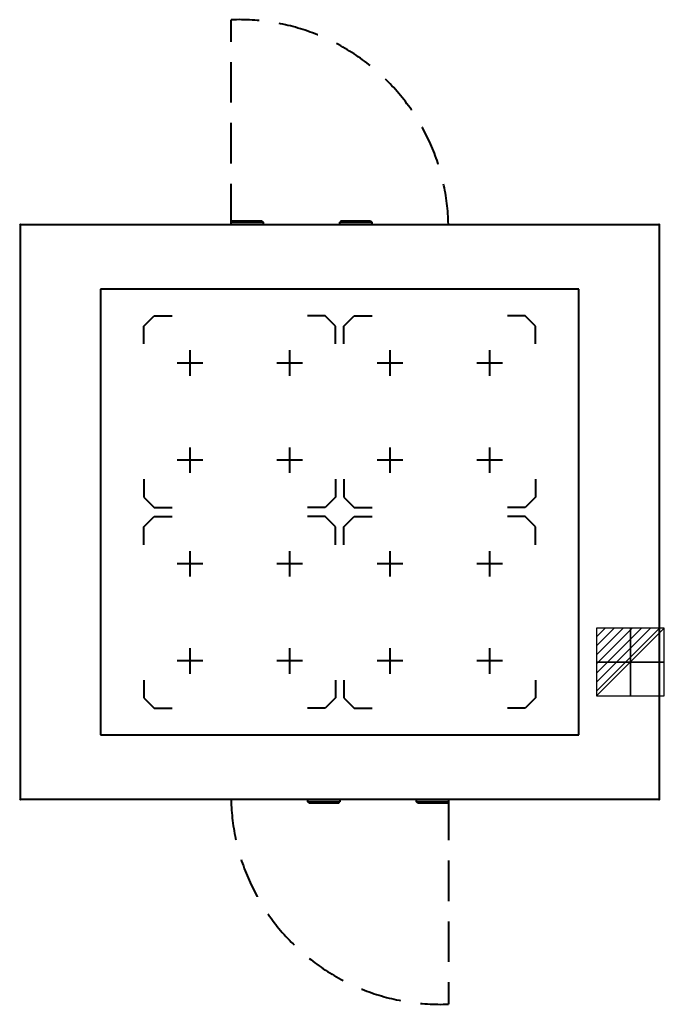
# Model space of a CAD drawing. Units: millimetres. Extents: x -1 to 1008, y -1221 to 321.
import ezdxf

# ---------------------------------------------------------------- set-up
doc = ezdxf.new("R2010")
doc.units = ezdxf.units.MM
doc.header["$PDMODE"] = 3
doc.linetypes.add('NASCOSTA', pattern=[9.525, 6.35, -3.175])
doc.linetypes.add('Nascosto', pattern=[7.14375, 4.7625, -2.38125])
doc.layers.add('IQ_200_2D', color=1, linetype='Continuous', lineweight=40)
doc.layers.add('IQ_204_2D', color=7, linetype='Nascosto', lineweight=40)
doc.layers.add('IQ_CON_ELECTRICITY_INT', color=7, linetype='Continuous')
doc.layers.add('IQ_INS_3D', color=3, linetype='Continuous')

# ---------------------------------------------------------------- blocks, each defined once
blk = doc.blocks.new('*X1')
at = {"color": 0}
for p, q in [((286.774344, 2204.447934), (296.618251, 2214.291842)), ((286.774344, 2205.862148), (295.204037, 2214.291842)), ((286.774344, 2207.276361), (293.789824, 2214.291842)), ((286.774344, 2208.690575), (292.37561, 2214.291842)), ((286.774344, 2210.104788), (290.961397, 2214.291842)), ((286.774344, 2211.519002), (289.547183, 2214.291842)), ((286.774344, 2212.933216), (288.13297, 2214.291842))]:
    blk.add_line(p, q, dxfattribs=at)
blk = doc.blocks.new('ELECTRICITY')
for p, q in [((2.121, 2.121), (-2.121, 2.121)), ((-2.121, 2.121), (-2.121, -2.121)), ((-2.121, -2.121), (2.121, 2.121)), ((2.121, -2.121), (2.121, 2.121)), ((-2.121, -2.121), (2.121, -2.121))]:
    blk.add_line(p, q)
at = {"extrusion": (-1, 0, 0)}
for p, q in [((0, -2.121, 2.121), (0, 2.121, 2.121)), ((0, 2.121, -2.121), (0, -2.121, -2.121)), ((0, 2.121, 2.121), (0, 2.121, -2.121)), ((0, 2.121, -2.121), (0, -2.121, 2.121)), ((0, -2.121, -2.121), (0, -2.121, 2.121))]:
    blk.add_line(p, q, dxfattribs=at)
at = {"extrusion": (0, -1, 0)}
for p, q in [((2.121, 0, 2.121), (-2.121, 0, 2.121)), ((-2.121, 0, -2.121), (2.121, 0, -2.121)), ((-2.121, 0, 2.121), (-2.121, 0, -2.121)), ((-2.121, 0, -2.121), (2.121, 0, 2.121)), ((2.121, 0, -2.121), (2.121, 0, 2.121))]:
    blk.add_line(p, q, dxfattribs=at)
at = {"xscale": 0.4000000000000909, "yscale": 0.4000000000000909, "zscale": 0.4000000000000909}
blk.add_blockref('*X1', (-116.831, -883.595), dxfattribs=at)
at = {"extrusion": (-1, 0, 0), "xscale": 0.3999999999999773, "yscale": 0.3999999999999773, "zscale": 0.3999999999999773}
blk.add_blockref('*X1', (-116.831, -883.595), dxfattribs=at)
at = {"extrusion": (0, -1, 0), "xscale": 0.4000000000000909, "yscale": 0.4000000000000909, "zscale": 0.4000000000000909}
blk.add_blockref('*X1', (-116.831, -883.595), dxfattribs=at)

msp = doc.modelspace()

# ---------------------------------------------------------------- linework, layer by layer
at = {"layer": 'IQ_200_2D'}
for p, q in [((0, 0), (1000, 0)), ((0, -900), (0, 0)), ((1000, 0), (1000, -900)), ((1000, -900), (0, -900))]:
    msp.add_line(p, q, dxfattribs=at)
at = {"layer": 'IQ_200_2D', "lineweight": 60, "flags": 128}
msp.add_lwpolyline([(955, -685), (955, -685), (955, -685)], dxfattribs=at)
msp.add_lwpolyline([(955, -685), (955, -685), (955, -685)], dxfattribs=at)
at = {"layer": 'IQ_204_2D', "linetype": 'NASCOSTA', "ltscale": 10}
for p, q in [((330, 0.5), (330, 320.5)), ((670, -900.5), (670, -1220.5))]:
    msp.add_line(p, q, dxfattribs=at)
at = {"layer": 'IQ_204_2D', "linetype": 'Continuous'}
for p, q in [((332, 6), (330, 4)), ((330, 0), (330, 4)), ((330, 4), (380, 4)), ((332, 6), (378, 6)), ((378, 6), (380, 4)), ((380, 4), (380, 0)), ((502, 6), (500, 4)), ((500, 0), (500, 4)), ((500, 4), (550, 4)), ((502, 6), (548, 6)), ((548, 6), (550, 4)), ((550, 4), (550, 0)), ((874.5, -101), (125.5, -101)), ((125.5, -101), (125.5, -799)), ((874.5, -799), (874.5, -101)), ((193.5, -159), (209.7, -142.8)), ((209.7, -142.8), (237.5, -142.8)), ((477.3, -142.8), (449.5, -142.8)), ((493.5, -159), (477.3, -142.8)), ((506.5, -159), (522.7, -142.8)), ((522.7, -142.8), (550.5, -142.8)), ((790.3, -142.8), (762.5, -142.8)), ((806.5, -159), (790.3, -142.8)), ((193.5, -186.8), (193.5, -159)), ((493.5, -186.8), (493.5, -159)), ((506.5, -186.8), (506.5, -159)), ((806.5, -186.8), (806.5, -159)), ((265.5, -196.8), (265.5, -236.8)), ((421.5, -196.8), (421.5, -236.8)), ((578.5, -196.8), (578.5, -236.8)), ((734.5, -196.8), (734.5, -236.8)), ((285.5, -216.8), (245.5, -216.8)), ((441.5, -216.8), (401.5, -216.8)), ((598.5, -216.8), (558.5, -216.8)), ((754.5, -216.8), (714.5, -216.8)), ((265.5, -348.8), (265.5, -388.8)), ((421.5, -348.8), (421.5, -388.8)), ((578.5, -348.8), (578.5, -388.8)), ((734.5, -348.8), (734.5, -388.8)), ((285.5, -368.8), (245.5, -368.8)), ((441.5, -368.8), (401.5, -368.8)), ((598.5, -368.8), (558.5, -368.8)), ((754.5, -368.8), (714.5, -368.8)), ((193.5, -398.8), (193.5, -426.6)), ((493.5, -398.8), (493.5, -426.6)), ((506.5, -398.8), (506.5, -426.6)), ((806.5, -398.8), (806.5, -426.6)), ((193.5, -426.6), (209.7, -442.8)), ((493.5, -426.6), (477.3, -442.8)), ((506.5, -426.6), (522.7, -442.8)), ((806.5, -426.6), (790.3, -442.8)), ((209.7, -442.8), (237.5, -442.8)), ((477.3, -442.8), (449.5, -442.8)), ((522.7, -442.8), (550.5, -442.8)), ((790.3, -442.8), (762.5, -442.8)), ((193.5, -473.4), (209.7, -457.2)), ((209.7, -457.2), (237.5, -457.2)), ((477.3, -457.2), (449.5, -457.2)), ((493.5, -473.4), (477.3, -457.2)), ((506.5, -473.4), (522.7, -457.2)), ((522.7, -457.2), (550.5, -457.2)), ((790.3, -457.2), (762.5, -457.2)), ((806.5, -473.4), (790.3, -457.2)), ((193.5, -501.2), (193.5, -473.4)), ((493.5, -501.2), (493.5, -473.4)), ((506.5, -501.2), (506.5, -473.4)), ((806.5, -501.2), (806.5, -473.4)), ((265.5, -511.2), (265.5, -551.2)), ((421.5, -511.2), (421.5, -551.2)), ((578.5, -511.2), (578.5, -551.2)), ((734.5, -511.2), (734.5, -551.2)), ((285.5, -531.2), (245.5, -531.2)), ((441.5, -531.2), (401.5, -531.2)), ((598.5, -531.2), (558.5, -531.2)), ((754.5, -531.2), (714.5, -531.2)), ((265.5, -663.2), (265.5, -703.2)), ((421.5, -663.2), (421.5, -703.2)), ((578.5, -663.2), (578.5, -703.2)), ((734.5, -663.2), (734.5, -703.2)), ((285.5, -683.2), (245.5, -683.2)), ((441.5, -683.2), (401.5, -683.2)), ((598.5, -683.2), (558.5, -683.2)), ((754.5, -683.2), (714.5, -683.2)), ((193.5, -713.2), (193.5, -741)), ((493.5, -713.2), (493.5, -741)), ((506.5, -713.2), (506.5, -741)), ((806.5, -713.2), (806.5, -741)), ((193.5, -741), (209.7, -757.2)), ((493.5, -741), (477.3, -757.2)), ((506.5, -741), (522.7, -757.2)), ((806.5, -741), (790.3, -757.2)), ((209.7, -757.2), (237.5, -757.2)), ((477.3, -757.2), (449.5, -757.2)), ((522.7, -757.2), (550.5, -757.2)), ((790.3, -757.2), (762.5, -757.2)), ((125.5, -799), (874.5, -799)), ((450, -904), (450, -900)), ((452, -906), (450, -904)), ((500, -904), (450, -904)), ((498, -906), (452, -906)), ((498, -906), (500, -904)), ((500, -900), (500, -904)), ((620, -904), (620, -900)), ((622, -906), (620, -904)), ((670, -904), (620, -904)), ((668, -906), (622, -906)), ((668, -906), (670, -904)), ((670, -900), (670, -904))]:
    msp.add_line(p, q, dxfattribs=at)
at = {"layer": 'IQ_204_2D', "linetype": 'NASCOSTA', "ltscale": 10}
for centre, start, end in [((343, -6.3), 1.1996, 92.2718), ((657, -893.7), 181.1996, 272.2718)]:
    msp.add_arc(centre, 327.1, start, end, dxfattribs=at)
at = {"layer": 'IQ_INS_3D'}
for p in [(0, 0), (1000, 0), (0, -900), (1000, -900)]:
    msp.add_point(p, dxfattribs=at)

# ---------------------------------------------------------------- block references
at = {"layer": 'IQ_CON_ELECTRICITY_INT', "xscale": 25, "yscale": 25, "zscale": 25}
msp.add_blockref('ELECTRICITY', (955, -685), dxfattribs=at)

doc.saveas('drawing.dxf')
